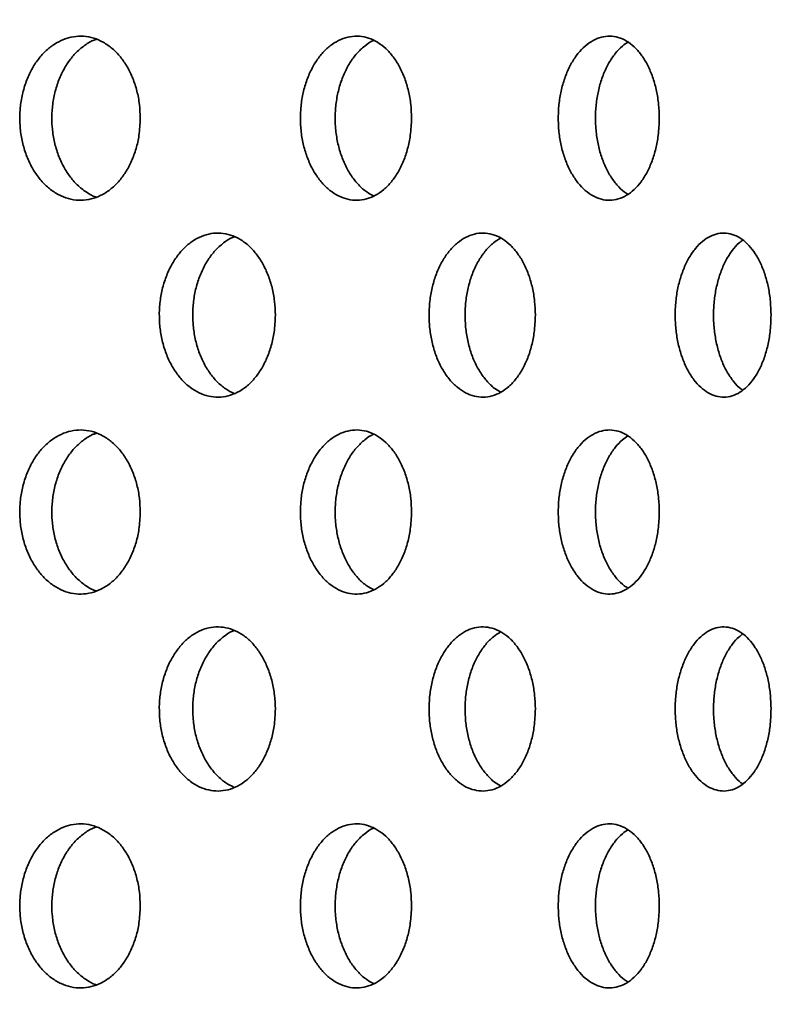
# Model space of a CAD drawing. Units: inches. Extents: x 0.1 to 8.4, y 0.1 to 10.9.
# Drawn here: x 3.3 to 3.5, y 4.4 to 4.6 of the extents above; entities that cross this region are included whole.
import ezdxf

# ---------------------------------------------------------------- set-up
doc = ezdxf.new("R2010")
doc.units = ezdxf.units.IN
doc.header["$MEASUREMENT"] = 0
doc.layers.add('WALL', color=7, linetype='Continuous', lineweight=50)
doc.dimstyles.new('SLDDIMSTYLE4', dxfattribs={"dimtxt": 0.18, "dimasz": 0.1, "dimexe": 0, "dimexo": 0.0625, "dimgap": 0, "dimtad": 0, "dimtih": 1, "dimtoh": 1, "dimdec": 0, "dimrnd": 1e-09, "dimzin": 0, "dimdsep": 46, "dimlunit": 5, "dimtxsty": 'Standard', "dimsah": 1, "dimcen": 0.09, "dimadec": 0, "dimazin": 0, "dimtfac": 0.1, "dimtdec": 0, "dimtofl": 0, "dimtmove": 0, "dimatfit": 3, "dimfxl": 0, "dimfrac": 2, "dimtolj": 1, "dimtzin": 0, "dimarcsym": 0})

msp = doc.modelspace()

# ---------------------------------------------------------------- linework, layer by layer
at = {"color": 7, "linetype": 'Continuous', "lineweight": 35}
for points, knots in [([(3.35982073, 4.54155485), (3.35979438, 4.54228678), (3.35974167, 4.54375064), (3.35932992, 4.54588538), (3.35867871, 4.54789465), (3.35779087, 4.54972772), (3.35668806, 4.55132409), (3.35540676, 4.55264895), (3.35397601, 4.55365243), (3.35244074, 4.55431954), (3.35084037, 4.55461682), (3.34922193, 4.55455096), (3.34763142, 4.55410866), (3.34611245, 4.55331744), (3.3447126, 4.55218552), (3.34346691, 4.55075804), (3.34241905, 4.54906389), (3.3415912, 4.54716088), (3.34101768, 4.54509542), (3.34070479, 4.54293159), (3.34067307, 4.54072795), (3.3409119, 4.53854743), (3.34142555, 4.53645409), (3.3421879, 4.53450252), (3.34318654, 4.53275518), (3.3443832, 4.53125234), (3.34575041, 4.53004792), (3.34724239, 4.52916341), (3.34882018, 4.52863792), (3.35043602, 4.52847157), (3.35204439, 4.52868423), (3.35360124, 4.52925462), (3.35505976, 4.53018127), (3.35638445, 4.53142408), (3.3575318, 4.5329604), (3.35847994, 4.53473573), (3.3591871, 4.53670879), (3.35970973, 4.53899122), (3.35978109, 4.54063946), (3.35982073, 4.54155485)], [0, 0, 0, 0, 0.026844915, 0.053689842, 0.080534638, 0.10737945, 0.134226676, 0.161073898, 0.18792273, 0.214771545, 0.241617749, 0.268463949, 0.295307392, 0.322150852, 0.348995711, 0.375840581, 0.402688822, 0.429537052, 0.456385364, 0.48323366, 0.510078619, 0.536923582, 0.563767, 0.590610434, 0.617456526, 0.644302622, 0.671151431, 0.698000224, 0.724847551, 0.751694868, 0.778538828, 0.805382799, 0.832226762, 0.859070741, 0.885918072, 0.912765398, 0.939614206, 0.966462997, 1, 1, 1, 1]), ([(3.35282474, 4.52903423), (3.35279459, 4.52904239), (3.35223623, 4.52919357), (3.35120751, 4.5298173), (3.34980277, 4.5309175), (3.34855854, 4.53235349), (3.34751044, 4.53404536), (3.3466828, 4.53594898), (3.34610935, 4.53801428), (3.34579652, 4.54017816), (3.3457648, 4.54238179), (3.3460036, 4.54456234), (3.3465172, 4.54665558), (3.34727939, 4.54860752), (3.34827818, 4.55035346), (3.34947376, 4.55186154), (3.35084443, 4.55304633), (3.35199661, 4.55379267), (3.35270036, 4.55400928), (3.35287804, 4.55406396)], [0, 0, 0, 0, 0.003706679, 0.068657045, 0.133610732, 0.198564444, 0.263526157, 0.328487843, 0.393449723, 0.458411566, 0.52336549, 0.588319424, 0.653269689, 0.718219995, 0.783176609, 0.84813323, 0.91309629, 0.978059313, 1, 1, 1, 1]), ([(3.40287545, 4.54155485), (3.40285121, 4.54228678), (3.40280274, 4.54375064), (3.40242398, 4.54588538), (3.40182486, 4.54789465), (3.40100784, 4.54972772), (3.39999269, 4.55132409), (3.39881285, 4.55264895), (3.39749482, 4.55365243), (3.39607993, 4.55431954), (3.39460433, 4.55461682), (3.3931114, 4.55455096), (3.39164354, 4.55410866), (3.39024111, 4.55331744), (3.3889481, 4.55218552), (3.38779707, 4.55075804), (3.38682852, 4.54906389), (3.38606313, 4.54716088), (3.38553279, 4.54509542), (3.38524341, 4.54293159), (3.38521407, 4.54072795), (3.38543495, 4.53854743), (3.38590996, 4.53645409), (3.38661483, 4.53450252), (3.38753795, 4.53275518), (3.38864377, 4.53125234), (3.38990674, 4.53004792), (3.39128442, 4.52916341), (3.39274069, 4.52863792), (3.39423141, 4.52847157), (3.39571454, 4.52868423), (3.39714951, 4.52925462), (3.39849323, 4.53018127), (3.39971317, 4.53142408), (3.40076939, 4.5329604), (3.40164196, 4.53473573), (3.4022926, 4.53670879), (3.40277336, 4.53899122), (3.402839, 4.54063946), (3.40287545, 4.54155485)], [0, 0, 0, 0, 0.026844915, 0.053689842, 0.080534638, 0.10737945, 0.134226676, 0.161073898, 0.18792273, 0.214771545, 0.241617749, 0.268463949, 0.295307392, 0.322150852, 0.348995711, 0.375840581, 0.402688822, 0.429537052, 0.456385364, 0.48323366, 0.510078619, 0.536923582, 0.563767, 0.590610434, 0.617456526, 0.644302622, 0.671151431, 0.698000224, 0.724847551, 0.751694868, 0.778538828, 0.805382799, 0.832226762, 0.859070741, 0.885918072, 0.912765398, 0.939614206, 0.966462997, 1, 1, 1, 1]), ([(3.39689261, 4.52921748), (3.39651574, 4.52941073), (3.39566753, 4.52984566), (3.39446747, 4.53093071), (3.39331471, 4.53234995), (3.39234679, 4.53404631), (3.39158139, 4.53594873), (3.39105118, 4.53801435), (3.39076184, 4.54017815), (3.39073252, 4.54238179), (3.39095336, 4.54456235), (3.39142833, 4.54665552), (3.39213297, 4.54860774), (3.39305641, 4.55035264), (3.39416048, 4.5518646), (3.39542939, 4.55303491), (3.39634072, 4.55371541), (3.39683243, 4.55389271), (3.39684099, 4.55389579)], [0, 0, 0, 0, 0.053958903, 0.121444133, 0.188929388, 0.256422956, 0.323916497, 0.391410239, 0.458903942, 0.526389417, 0.593874904, 0.661356577, 0.728838294, 0.796326564, 0.863814842, 0.93130981, 0.998804739, 1, 1, 1, 1]), ([(3.44219966, 4.54155485), (3.4421777, 4.54228678), (3.44213377, 4.54375064), (3.44179046, 4.54588538), (3.44124731, 4.54789465), (3.44050642, 4.54972772), (3.43958552, 4.55132409), (3.43851477, 4.55264895), (3.43731802, 4.55365243), (3.43603268, 4.55431954), (3.43469142, 4.55461682), (3.43333369, 4.55455096), (3.431998, 4.55410866), (3.43072119, 4.55331744), (3.42954341, 4.55218552), (3.42849451, 4.55075804), (3.42761155, 4.54906389), (3.42691359, 4.54716088), (3.42642986, 4.54509542), (3.42616587, 4.54293159), (3.42613911, 4.54072795), (3.42634061, 4.53854743), (3.42677389, 4.53645409), (3.42741671, 4.53450252), (3.42825831, 4.53275518), (3.42926613, 4.53125234), (3.43041667, 4.53004792), (3.43167112, 4.52916341), (3.43299641, 4.52863792), (3.43435236, 4.52847157), (3.43570061, 4.52868423), (3.4370044, 4.52925462), (3.43822461, 4.53018127), (3.43933189, 4.53142408), (3.44029014, 4.5329604), (3.44108147, 4.53473573), (3.44167136, 4.53670879), (3.44210714, 4.53899122), (3.44216662, 4.54063946), (3.44219966, 4.54155485)], [0, 0, 0, 0, 0.0268449154, 0.0536898418, 0.0805346382, 0.1073794503, 0.134226676, 0.1610738977, 0.1879227301, 0.2147715449, 0.2416177486, 0.2684639487, 0.2953073924, 0.3221508519, 0.3489957111, 0.3758405809, 0.4026888222, 0.4295370523, 0.4563853639, 0.4832336599, 0.510078619, 0.5369235824, 0.5637669995, 0.5906104341, 0.6174565265, 0.6443026221, 0.6711514312, 0.6980002241, 0.724847551, 0.7516948676, 0.7785388276, 0.8053827991, 0.8322267623, 0.8590707409, 0.8859180719, 0.9127653982, 0.9396142062, 0.9664629968, 1, 1, 1, 1]), ([(3.43722331, 4.52949025), (3.43702914, 4.52960281), (3.43640753, 4.52996318), (3.43545503, 4.5309364), (3.43440269, 4.53234842), (3.43352083, 4.53404672), (3.43282274, 4.53594862), (3.43233918, 4.53801438), (3.43207523, 4.54017813), (3.43204848, 4.54238181), (3.43224995, 4.54456227), (3.43268311, 4.5466558), (3.43332598, 4.54860667), (3.43416683, 4.55035663), (3.43517686, 4.5518497), (3.43620881, 4.55297129), (3.43693123, 4.55343894), (3.43723161, 4.5536334)], [0, 0, 0, 0, 0.032063815, 0.102651777, 0.173239767, 0.243836452, 0.314433108, 0.385029974, 0.455626799, 0.526215019, 0.59680325, 0.667387493, 0.737971782, 0.808562924, 0.879154076, 0.949752224, 1, 1, 1, 1]), ([(3.38125889, 4.51030485), (3.38123355, 4.51103678), (3.38118286, 4.51250064), (3.38078688, 4.51463538), (3.38016055, 4.51664465), (3.37930654, 4.51847772), (3.37824561, 4.52007409), (3.37701277, 4.52139895), (3.37563586, 4.52240243), (3.37415807, 4.52306954), (3.37261728, 4.52336682), (3.37105877, 4.52330096), (3.36952681, 4.52285866), (3.36806347, 4.52206744), (3.36671461, 4.52093552), (3.36551409, 4.51950804), (3.36450408, 4.51781389), (3.36370603, 4.51591088), (3.36315312, 4.51384542), (3.36285144, 4.51168159), (3.36282086, 4.50947795), (3.36305112, 4.50729743), (3.36354634, 4.50520409), (3.36428126, 4.50325252), (3.36524386, 4.50150518), (3.36639717, 4.50000234), (3.36771464, 4.49879792), (3.36915206, 4.49791341), (3.37067183, 4.49738792), (3.37222794, 4.49722157), (3.37377651, 4.49743423), (3.37527516, 4.49800462), (3.37667885, 4.49893127), (3.37795351, 4.50017408), (3.37905732, 4.5017104), (3.37996936, 4.50348573), (3.38064952, 4.50545879), (3.38115214, 4.50774122), (3.38122077, 4.50938946), (3.38125889, 4.51030485)], [0, 0, 0, 0, 0.026844915, 0.053689842, 0.080534638, 0.10737945, 0.134226676, 0.161073898, 0.18792273, 0.214771545, 0.241617749, 0.268463949, 0.295307392, 0.322150852, 0.348995711, 0.375840581, 0.402688822, 0.429537052, 0.456385364, 0.48323366, 0.510078619, 0.536923582, 0.563767, 0.590610434, 0.617456526, 0.644302622, 0.671151431, 0.698000224, 0.724847551, 0.751694868, 0.778538828, 0.805382799, 0.832226762, 0.859070741, 0.885918072, 0.912765398, 0.939614206, 0.966462997, 1, 1, 1, 1]), ([(3.37473881, 4.49786497), (3.37428125, 4.49808801), (3.37333133, 4.49855104), (3.3720192, 4.49967914), (3.37081747, 4.50110037), (3.36980794, 4.5027962), (3.36900992, 4.50469876), (3.36845712, 4.50676434), (3.36815549, 4.50892815), (3.36812492, 4.51113179), (3.36835514, 4.51331234), (3.36885031, 4.51540555), (3.36958505, 4.51735761), (3.37054786, 4.51910314), (3.37169982, 4.52061274), (3.37302175, 4.52179185), (3.37405769, 4.52250588), (3.3746586, 4.52270399), (3.37475377, 4.52273537)], [0, 0, 0, 0, 0.061471456, 0.127616343, 0.193761256, 0.259914317, 0.326067351, 0.392220582, 0.458373775, 0.524518904, 0.590664043, 0.656805445, 0.72294689, 0.789094758, 0.855242634, 0.921397067, 0.987551461, 1, 1, 1, 1]), ([(3.42252841, 4.51030485), (3.42250526, 4.51103678), (3.42245896, 4.51250064), (3.4220972, 4.51463538), (3.4215249, 4.51664465), (3.42074436, 4.51847772), (3.41977437, 4.52007409), (3.4186468, 4.52139895), (3.41738688, 4.52240243), (3.41603404, 4.52306954), (3.41462279, 4.52336682), (3.41319462, 4.52330096), (3.41179005, 4.52285866), (3.41044777, 4.52206744), (3.40920993, 4.52093552), (3.4081078, 4.51950804), (3.40718022, 4.51781389), (3.40644711, 4.51591088), (3.40593908, 4.51384542), (3.40566185, 4.51168159), (3.40563375, 4.50947795), (3.40584536, 4.50729743), (3.40630039, 4.50520409), (3.40697555, 4.50325252), (3.40785965, 4.50150518), (3.40891856, 4.50000234), (3.41012769, 4.49879792), (3.41144637, 4.49791341), (3.41283991, 4.49738792), (3.41426609, 4.49722157), (3.41568461, 4.49743423), (3.41705674, 4.49800462), (3.41834129, 4.49893127), (3.41950726, 4.50017408), (3.42051653, 4.5017104), (3.42135018, 4.50348573), (3.4219717, 4.50545879), (3.4224309, 4.50774122), (3.42249359, 4.50938946), (3.42252841, 4.51030485)], [0, 0, 0, 0, 0.026844915, 0.053689842, 0.080534638, 0.10737945, 0.134226676, 0.161073898, 0.18792273, 0.214771545, 0.241617749, 0.268463949, 0.295307392, 0.322150852, 0.348995711, 0.375840581, 0.402688822, 0.429537052, 0.456385364, 0.48323366, 0.510078619, 0.536923582, 0.563767, 0.590610434, 0.617456526, 0.644302622, 0.671151431, 0.698000224, 0.724847551, 0.751694868, 0.778538828, 0.805382799, 0.832226762, 0.859070741, 0.885918072, 0.912765398, 0.939614206, 0.966462997, 1, 1, 1, 1]), ([(3.41706042, 4.49807714), (3.41676275, 4.49823823), (3.41601457, 4.49864315), (3.41492498, 4.49968269), (3.41382051, 4.50109942), (3.41289374, 4.50279645), (3.41216057, 4.50469869), (3.41165268, 4.50676436), (3.4113755, 4.50892814), (3.41134741, 4.51113181), (3.41155898, 4.51331228), (3.41201391, 4.51540576), (3.41268909, 4.51735682), (3.41357261, 4.51910608), (3.41463305, 4.52060175), (3.41578525, 4.52178109), (3.4166179, 4.5222889), (3.41700619, 4.52252571)], [0, 0, 0, 0, 0.045457911, 0.114255773, 0.183053662, 0.251860026, 0.320666362, 0.389472902, 0.458279403, 0.527077517, 0.595875641, 0.664669879, 0.73346416, 0.802265123, 0.871066093, 0.939873884, 1, 1, 1, 1]), ([(3.45993997, 4.51030485), (3.45991916, 4.51103678), (3.45987755, 4.51250064), (3.45955234, 4.51463538), (3.45903778, 4.51664465), (3.45833578, 4.51847772), (3.45746303, 4.52007409), (3.45644803, 4.52139895), (3.45531327, 4.52240243), (3.45409415, 4.52306954), (3.4528216, 4.52336682), (3.45153303, 4.52330096), (3.45026497, 4.52285866), (3.44905246, 4.52206744), (3.44793367, 4.52093552), (3.44693706, 4.51950804), (3.44609794, 4.51781389), (3.44543452, 4.51591088), (3.44497467, 4.51384542), (3.44472369, 4.51168159), (3.44469825, 4.50947795), (3.44488982, 4.50729743), (3.44530172, 4.50520409), (3.44591275, 4.50325252), (3.44671261, 4.50150518), (3.44767024, 4.50000234), (3.44876321, 4.49879792), (3.44995459, 4.49791341), (3.45121286, 4.49738792), (3.45249985, 4.49722157), (3.45377913, 4.49743423), (3.45501585, 4.49800462), (3.45617292, 4.49893127), (3.45722264, 4.50017408), (3.45813082, 4.5017104), (3.45888066, 4.50348573), (3.45943952, 4.50545879), (3.45985232, 4.50774122), (3.45990867, 4.50938946), (3.45993997, 4.51030485)], [0, 0, 0, 0, 0.026844915, 0.053689842, 0.080534638, 0.10737945, 0.134226676, 0.161073898, 0.18792273, 0.214771545, 0.241617749, 0.268463949, 0.295307392, 0.322150852, 0.348995711, 0.375840581, 0.402688822, 0.429537052, 0.456385364, 0.48323366, 0.510078619, 0.536923582, 0.563767, 0.590610434, 0.617456526, 0.644302622, 0.671151431, 0.698000224, 0.724847551, 0.751694868, 0.778538828, 0.805382799, 0.832226762, 0.859070741, 0.885918072, 0.912765398, 0.939614206, 0.966462997, 1, 1, 1, 1]), ([(3.45543882, 4.49841224), (3.45534317, 4.49847222), (3.45484307, 4.49878585), (3.4540233, 4.49969181), (3.45302173, 4.50109697), (3.45218413, 4.50279711), (3.45152047, 4.50469852), (3.45106083, 4.50676441), (3.45080987, 4.50892813), (3.45078445, 4.51113182), (3.45097599, 4.51331226), (3.45138775, 4.51540587), (3.45199891, 4.51735643), (3.45279772, 4.51910752), (3.45375861, 4.52059637), (3.4546602, 4.52164523), (3.45526152, 4.52206155), (3.45546305, 4.52220108)], [0, 0, 0, 0, 0.017210765, 0.089984057, 0.162757378, 0.235539663, 0.308321918, 0.38110439, 0.45388682, 0.526660378, 0.599433947, 0.672203406, 0.74497291, 0.817749482, 0.890526062, 0.963309856, 1, 1, 1, 1]), ([(3.35982073, 4.47905485), (3.35979438, 4.47978678), (3.35974167, 4.48125064), (3.35932992, 4.48338538), (3.35867871, 4.48539465), (3.35779087, 4.48722772), (3.35668806, 4.48882409), (3.35540676, 4.49014895), (3.35397601, 4.49115243), (3.35244074, 4.49181954), (3.35084037, 4.49211682), (3.34922193, 4.49205096), (3.34763142, 4.49160866), (3.34611245, 4.49081744), (3.3447126, 4.48968552), (3.34346691, 4.48825804), (3.34241905, 4.48656389), (3.3415912, 4.48466088), (3.34101768, 4.48259542), (3.34070479, 4.48043159), (3.34067307, 4.47822795), (3.3409119, 4.47604743), (3.34142555, 4.47395409), (3.3421879, 4.47200252), (3.34318654, 4.47025518), (3.3443832, 4.46875234), (3.34575041, 4.46754792), (3.34724239, 4.46666341), (3.34882018, 4.46613792), (3.35043602, 4.46597157), (3.35204439, 4.46618423), (3.35360124, 4.46675462), (3.35505976, 4.46768127), (3.35638445, 4.46892408), (3.3575318, 4.4704604), (3.35847994, 4.47223573), (3.3591871, 4.47420879), (3.35970973, 4.47649122), (3.35978109, 4.47813946), (3.35982073, 4.47905485)], [0, 0, 0, 0, 0.026844915, 0.053689842, 0.080534638, 0.10737945, 0.134226676, 0.161073898, 0.18792273, 0.214771545, 0.241617749, 0.268463949, 0.295307392, 0.322150852, 0.348995711, 0.375840581, 0.402688822, 0.429537052, 0.456385364, 0.48323366, 0.510078619, 0.536923582, 0.563767, 0.590610434, 0.617456526, 0.644302622, 0.671151431, 0.698000224, 0.724847551, 0.751694868, 0.778538828, 0.805382799, 0.832226762, 0.859070741, 0.885918072, 0.912765398, 0.939614206, 0.966462997, 1, 1, 1, 1]), ([(3.35282474, 4.46653423), (3.35279459, 4.46654239), (3.35223623, 4.46669357), (3.35120751, 4.4673173), (3.34980277, 4.4684175), (3.34855854, 4.46985349), (3.34751044, 4.47154536), (3.3466828, 4.47344898), (3.34610935, 4.47551428), (3.34579652, 4.47767816), (3.3457648, 4.47988179), (3.3460036, 4.48206234), (3.3465172, 4.48415558), (3.34727939, 4.48610752), (3.34827818, 4.48785346), (3.34947376, 4.48936154), (3.35084443, 4.49054633), (3.35199661, 4.49129267), (3.35270036, 4.49150928), (3.35287804, 4.49156396)], [0, 0, 0, 0, 0.003706679, 0.068657045, 0.133610732, 0.198564444, 0.263526157, 0.328487843, 0.393449723, 0.458411566, 0.52336549, 0.588319424, 0.653269689, 0.718219995, 0.783176609, 0.84813323, 0.91309629, 0.978059313, 1, 1, 1, 1]), ([(3.40287545, 4.47905485), (3.40285121, 4.47978678), (3.40280274, 4.48125064), (3.40242398, 4.48338538), (3.40182486, 4.48539465), (3.40100784, 4.48722772), (3.39999269, 4.48882409), (3.39881285, 4.49014895), (3.39749482, 4.49115243), (3.39607993, 4.49181954), (3.39460433, 4.49211682), (3.3931114, 4.49205096), (3.39164354, 4.49160866), (3.39024111, 4.49081744), (3.3889481, 4.48968552), (3.38779707, 4.48825804), (3.38682852, 4.48656389), (3.38606313, 4.48466088), (3.38553279, 4.48259542), (3.38524341, 4.48043159), (3.38521407, 4.47822795), (3.38543495, 4.47604743), (3.38590996, 4.47395409), (3.38661483, 4.47200252), (3.38753795, 4.47025518), (3.38864377, 4.46875234), (3.38990674, 4.46754792), (3.39128442, 4.46666341), (3.39274069, 4.46613792), (3.39423141, 4.46597157), (3.39571454, 4.46618423), (3.39714951, 4.46675462), (3.39849323, 4.46768127), (3.39971317, 4.46892408), (3.40076939, 4.4704604), (3.40164196, 4.47223573), (3.4022926, 4.47420879), (3.40277336, 4.47649122), (3.402839, 4.47813946), (3.40287545, 4.47905485)], [0, 0, 0, 0, 0.0268449154, 0.0536898418, 0.0805346382, 0.1073794503, 0.134226676, 0.1610738977, 0.1879227301, 0.2147715449, 0.2416177486, 0.2684639487, 0.2953073924, 0.3221508519, 0.3489957111, 0.3758405809, 0.4026888222, 0.4295370523, 0.4563853639, 0.4832336599, 0.510078619, 0.5369235824, 0.5637669995, 0.5906104341, 0.6174565265, 0.6443026221, 0.6711514312, 0.6980002241, 0.724847551, 0.7516948676, 0.7785388276, 0.8053827991, 0.8322267623, 0.8590707409, 0.8859180719, 0.9127653982, 0.9396142062, 0.9664629968, 1, 1, 1, 1]), ([(3.39689261, 4.46671748), (3.39651574, 4.46691073), (3.39566753, 4.46734566), (3.39446747, 4.46843071), (3.39331471, 4.46984995), (3.39234679, 4.47154631), (3.39158139, 4.47344873), (3.39105118, 4.47551435), (3.39076184, 4.47767815), (3.39073252, 4.47988179), (3.39095336, 4.48206235), (3.39142833, 4.48415552), (3.39213297, 4.48610774), (3.39305641, 4.48785264), (3.39416048, 4.4893646), (3.39542939, 4.49053491), (3.39634072, 4.49121541), (3.39683243, 4.49139271), (3.39684099, 4.49139579)], [0, 0, 0, 0, 0.053958903, 0.121444133, 0.188929388, 0.256422956, 0.323916497, 0.391410239, 0.458903942, 0.526389417, 0.593874904, 0.661356577, 0.728838294, 0.796326564, 0.863814842, 0.93130981, 0.998804739, 1, 1, 1, 1]), ([(3.44219966, 4.47905485), (3.4421777, 4.47978678), (3.44213377, 4.48125064), (3.44179046, 4.48338538), (3.44124731, 4.48539465), (3.44050642, 4.48722772), (3.43958552, 4.48882409), (3.43851477, 4.49014895), (3.43731802, 4.49115243), (3.43603268, 4.49181954), (3.43469142, 4.49211682), (3.43333369, 4.49205096), (3.431998, 4.49160866), (3.43072119, 4.49081744), (3.42954341, 4.48968552), (3.42849451, 4.48825804), (3.42761155, 4.48656389), (3.42691359, 4.48466088), (3.42642986, 4.48259542), (3.42616587, 4.48043159), (3.42613911, 4.47822795), (3.42634061, 4.47604743), (3.42677389, 4.47395409), (3.42741671, 4.47200252), (3.42825831, 4.47025518), (3.42926613, 4.46875234), (3.43041667, 4.46754792), (3.43167112, 4.46666341), (3.43299641, 4.46613792), (3.43435236, 4.46597157), (3.43570061, 4.46618423), (3.4370044, 4.46675462), (3.43822461, 4.46768127), (3.43933189, 4.46892408), (3.44029014, 4.4704604), (3.44108147, 4.47223573), (3.44167136, 4.47420879), (3.44210714, 4.47649122), (3.44216662, 4.47813946), (3.44219966, 4.47905485)], [0, 0, 0, 0, 0.0268449154, 0.0536898418, 0.0805346382, 0.1073794503, 0.134226676, 0.1610738977, 0.1879227301, 0.2147715449, 0.2416177486, 0.2684639487, 0.2953073924, 0.3221508519, 0.3489957111, 0.3758405809, 0.4026888222, 0.4295370523, 0.4563853639, 0.4832336599, 0.510078619, 0.5369235824, 0.5637669995, 0.5906104341, 0.6174565265, 0.6443026221, 0.6711514312, 0.6980002241, 0.724847551, 0.7516948676, 0.7785388276, 0.8053827991, 0.8322267623, 0.8590707409, 0.8859180719, 0.9127653982, 0.9396142062, 0.9664629968, 1, 1, 1, 1]), ([(3.43722331, 4.46699025), (3.43702914, 4.46710281), (3.43640753, 4.46746318), (3.43545503, 4.4684364), (3.43440269, 4.46984842), (3.43352083, 4.47154672), (3.43282274, 4.47344862), (3.43233918, 4.47551438), (3.43207523, 4.47767813), (3.43204848, 4.47988181), (3.43224995, 4.48206227), (3.43268311, 4.4841558), (3.43332598, 4.48610667), (3.43416683, 4.48785663), (3.43517686, 4.4893497), (3.43620881, 4.49047129), (3.43693123, 4.49093894), (3.43723161, 4.4911334)], [0, 0, 0, 0, 0.032063815, 0.102651777, 0.173239767, 0.243836452, 0.314433108, 0.385029974, 0.455626799, 0.526215019, 0.59680325, 0.667387493, 0.737971782, 0.808562924, 0.879154076, 0.949752224, 1, 1, 1, 1]), ([(3.38125889, 4.44780485), (3.38123355, 4.44853678), (3.38118286, 4.45000064), (3.38078688, 4.45213538), (3.38016055, 4.45414465), (3.37930654, 4.45597772), (3.37824561, 4.45757409), (3.37701277, 4.45889895), (3.37563586, 4.45990243), (3.37415807, 4.46056954), (3.37261728, 4.46086682), (3.37105877, 4.46080096), (3.36952681, 4.46035866), (3.36806347, 4.45956744), (3.36671461, 4.45843552), (3.36551409, 4.45700804), (3.36450408, 4.45531389), (3.36370603, 4.45341088), (3.36315312, 4.45134542), (3.36285144, 4.44918159), (3.36282086, 4.44697795), (3.36305112, 4.44479743), (3.36354634, 4.44270409), (3.36428126, 4.44075252), (3.36524386, 4.43900518), (3.36639717, 4.43750234), (3.36771464, 4.43629792), (3.36915206, 4.43541341), (3.37067183, 4.43488792), (3.37222794, 4.43472157), (3.37377651, 4.43493423), (3.37527516, 4.43550462), (3.37667885, 4.43643127), (3.37795351, 4.43767408), (3.37905732, 4.4392104), (3.37996936, 4.44098573), (3.38064952, 4.44295879), (3.38115214, 4.44524122), (3.38122077, 4.44688946), (3.38125889, 4.44780485)], [0, 0, 0, 0, 0.026844915, 0.053689842, 0.080534638, 0.10737945, 0.134226676, 0.161073898, 0.18792273, 0.214771545, 0.241617749, 0.268463949, 0.295307392, 0.322150852, 0.348995711, 0.375840581, 0.402688822, 0.429537052, 0.456385364, 0.48323366, 0.510078619, 0.536923582, 0.563767, 0.590610434, 0.617456526, 0.644302622, 0.671151431, 0.698000224, 0.724847551, 0.751694868, 0.778538828, 0.805382799, 0.832226762, 0.859070741, 0.885918072, 0.912765398, 0.939614206, 0.966462997, 1, 1, 1, 1]), ([(3.37473881, 4.43536497), (3.37428125, 4.43558801), (3.37333133, 4.43605104), (3.3720192, 4.43717914), (3.37081747, 4.43860037), (3.36980794, 4.4402962), (3.36900992, 4.44219876), (3.36845712, 4.44426434), (3.36815549, 4.44642815), (3.36812492, 4.44863179), (3.36835514, 4.45081234), (3.36885031, 4.45290555), (3.36958505, 4.45485761), (3.37054786, 4.45660314), (3.37169982, 4.45811274), (3.37302175, 4.45929185), (3.37405769, 4.46000588), (3.3746586, 4.46020399), (3.37475377, 4.46023537)], [0, 0, 0, 0, 0.061471456, 0.127616343, 0.193761256, 0.259914317, 0.326067351, 0.392220582, 0.458373775, 0.524518904, 0.590664043, 0.656805445, 0.72294689, 0.789094758, 0.855242634, 0.921397067, 0.987551461, 1, 1, 1, 1]), ([(3.42252841, 4.44780485), (3.42250526, 4.44853678), (3.42245896, 4.45000064), (3.4220972, 4.45213538), (3.4215249, 4.45414465), (3.42074436, 4.45597772), (3.41977437, 4.45757409), (3.4186468, 4.45889895), (3.41738688, 4.45990243), (3.41603404, 4.46056954), (3.41462279, 4.46086682), (3.41319462, 4.46080096), (3.41179005, 4.46035866), (3.41044777, 4.45956744), (3.40920993, 4.45843552), (3.4081078, 4.45700804), (3.40718022, 4.45531389), (3.40644711, 4.45341088), (3.40593908, 4.45134542), (3.40566185, 4.44918159), (3.40563375, 4.44697795), (3.40584536, 4.44479743), (3.40630039, 4.44270409), (3.40697555, 4.44075252), (3.40785965, 4.43900518), (3.40891856, 4.43750234), (3.41012769, 4.43629792), (3.41144637, 4.43541341), (3.41283991, 4.43488792), (3.41426609, 4.43472157), (3.41568461, 4.43493423), (3.41705674, 4.43550462), (3.41834129, 4.43643127), (3.41950726, 4.43767408), (3.42051653, 4.4392104), (3.42135018, 4.44098573), (3.4219717, 4.44295879), (3.4224309, 4.44524122), (3.42249359, 4.44688946), (3.42252841, 4.44780485)], [0, 0, 0, 0, 0.026844915, 0.053689842, 0.080534638, 0.10737945, 0.134226676, 0.161073898, 0.18792273, 0.214771545, 0.241617749, 0.268463949, 0.295307392, 0.322150852, 0.348995711, 0.375840581, 0.402688822, 0.429537052, 0.456385364, 0.48323366, 0.510078619, 0.536923582, 0.563767, 0.590610434, 0.617456526, 0.644302622, 0.671151431, 0.698000224, 0.724847551, 0.751694868, 0.778538828, 0.805382799, 0.832226762, 0.859070741, 0.885918072, 0.912765398, 0.939614206, 0.966462997, 1, 1, 1, 1]), ([(3.41706042, 4.43557714), (3.41676275, 4.43573823), (3.41601457, 4.43614315), (3.41492498, 4.43718269), (3.41382051, 4.43859942), (3.41289374, 4.44029645), (3.41216057, 4.44219869), (3.41165268, 4.44426436), (3.4113755, 4.44642814), (3.41134741, 4.44863181), (3.41155898, 4.45081228), (3.41201391, 4.45290576), (3.41268909, 4.45485682), (3.41357261, 4.45660608), (3.41463305, 4.45810175), (3.41578525, 4.45928109), (3.4166179, 4.4597889), (3.41700619, 4.46002571)], [0, 0, 0, 0, 0.045457911, 0.114255773, 0.183053662, 0.251860026, 0.320666362, 0.389472902, 0.458279403, 0.527077517, 0.595875641, 0.664669879, 0.73346416, 0.802265123, 0.871066093, 0.939873884, 1, 1, 1, 1]), ([(3.45993997, 4.44780485), (3.45991916, 4.44853678), (3.45987755, 4.45000064), (3.45955234, 4.45213538), (3.45903778, 4.45414465), (3.45833578, 4.45597772), (3.45746303, 4.45757409), (3.45644803, 4.45889895), (3.45531327, 4.45990243), (3.45409415, 4.46056954), (3.4528216, 4.46086682), (3.45153303, 4.46080096), (3.45026497, 4.46035866), (3.44905246, 4.45956744), (3.44793367, 4.45843552), (3.44693706, 4.45700804), (3.44609794, 4.45531389), (3.44543452, 4.45341088), (3.44497467, 4.45134542), (3.44472369, 4.44918159), (3.44469825, 4.44697795), (3.44488982, 4.44479743), (3.44530172, 4.44270409), (3.44591275, 4.44075252), (3.44671261, 4.43900518), (3.44767024, 4.43750234), (3.44876321, 4.43629792), (3.44995459, 4.43541341), (3.45121286, 4.43488792), (3.45249985, 4.43472157), (3.45377913, 4.43493423), (3.45501585, 4.43550462), (3.45617292, 4.43643127), (3.45722264, 4.43767408), (3.45813082, 4.4392104), (3.45888066, 4.44098573), (3.45943952, 4.44295879), (3.45985232, 4.44524122), (3.45990867, 4.44688946), (3.45993997, 4.44780485)], [0, 0, 0, 0, 0.026844915, 0.053689842, 0.080534638, 0.10737945, 0.134226676, 0.161073898, 0.18792273, 0.214771545, 0.241617749, 0.268463949, 0.295307392, 0.322150852, 0.348995711, 0.375840581, 0.402688822, 0.429537052, 0.456385364, 0.48323366, 0.510078619, 0.536923582, 0.563767, 0.590610434, 0.617456526, 0.644302622, 0.671151431, 0.698000224, 0.724847551, 0.751694868, 0.778538828, 0.805382799, 0.832226762, 0.859070741, 0.885918072, 0.912765398, 0.939614206, 0.966462997, 1, 1, 1, 1]), ([(3.45543882, 4.43591224), (3.45534317, 4.43597222), (3.45484307, 4.43628585), (3.4540233, 4.43719181), (3.45302173, 4.43859697), (3.45218413, 4.44029711), (3.45152047, 4.44219852), (3.45106083, 4.44426441), (3.45080987, 4.44642813), (3.45078445, 4.44863182), (3.45097599, 4.45081226), (3.45138775, 4.45290587), (3.45199891, 4.45485643), (3.45279772, 4.45660752), (3.45375861, 4.45809637), (3.4546602, 4.45914523), (3.45526152, 4.45956155), (3.45546305, 4.45970108)], [0, 0, 0, 0, 0.017210765, 0.089984057, 0.162757378, 0.235539663, 0.308321918, 0.38110439, 0.45388682, 0.526660378, 0.599433947, 0.672203406, 0.74497291, 0.817749482, 0.890526062, 0.963309856, 1, 1, 1, 1]), ([(3.35982073, 4.41655485), (3.35979438, 4.41728678), (3.35974167, 4.41875064), (3.35932992, 4.42088538), (3.35867871, 4.42289465), (3.35779087, 4.42472772), (3.35668806, 4.42632409), (3.35540676, 4.42764895), (3.35397601, 4.42865243), (3.35244074, 4.42931954), (3.35084037, 4.42961682), (3.34922193, 4.42955096), (3.34763142, 4.42910866), (3.34611245, 4.42831744), (3.3447126, 4.42718552), (3.34346691, 4.42575804), (3.34241905, 4.42406389), (3.3415912, 4.42216088), (3.34101768, 4.42009542), (3.34070479, 4.41793159), (3.34067307, 4.41572795), (3.3409119, 4.41354743), (3.34142555, 4.41145409), (3.3421879, 4.40950252), (3.34318654, 4.40775518), (3.3443832, 4.40625234), (3.34575041, 4.40504792), (3.34724239, 4.40416341), (3.34882018, 4.40363792), (3.35043602, 4.40347157), (3.35204439, 4.40368423), (3.35360124, 4.40425462), (3.35505976, 4.40518127), (3.35638445, 4.40642408), (3.3575318, 4.4079604), (3.35847994, 4.40973573), (3.3591871, 4.41170879), (3.35970973, 4.41399122), (3.35978109, 4.41563946), (3.35982073, 4.41655485)], [0, 0, 0, 0, 0.0268449154, 0.0536898418, 0.0805346382, 0.1073794503, 0.134226676, 0.1610738977, 0.1879227301, 0.2147715449, 0.2416177486, 0.2684639487, 0.2953073924, 0.3221508519, 0.3489957111, 0.3758405809, 0.4026888222, 0.4295370523, 0.4563853639, 0.4832336599, 0.510078619, 0.5369235824, 0.5637669995, 0.5906104341, 0.6174565265, 0.6443026221, 0.6711514312, 0.6980002241, 0.724847551, 0.7516948676, 0.7785388276, 0.8053827991, 0.8322267623, 0.8590707409, 0.8859180719, 0.9127653982, 0.9396142062, 0.9664629968, 1, 1, 1, 1]), ([(3.35282474, 4.40403423), (3.35279459, 4.40404239), (3.35223623, 4.40419357), (3.35120751, 4.4048173), (3.34980277, 4.4059175), (3.34855854, 4.40735349), (3.34751044, 4.40904536), (3.3466828, 4.41094898), (3.34610935, 4.41301428), (3.34579652, 4.41517816), (3.3457648, 4.41738179), (3.3460036, 4.41956234), (3.3465172, 4.42165558), (3.34727939, 4.42360752), (3.34827818, 4.42535346), (3.34947376, 4.42686154), (3.35084443, 4.42804633), (3.35199661, 4.42879267), (3.35270036, 4.42900928), (3.35287804, 4.42906396)], [0, 0, 0, 0, 0.003706679, 0.068657045, 0.133610732, 0.198564444, 0.263526157, 0.328487843, 0.393449723, 0.458411566, 0.52336549, 0.588319424, 0.653269689, 0.718219995, 0.783176609, 0.84813323, 0.91309629, 0.978059313, 1, 1, 1, 1]), ([(3.40287545, 4.41655485), (3.40285121, 4.41728678), (3.40280274, 4.41875064), (3.40242398, 4.42088538), (3.40182486, 4.42289465), (3.40100784, 4.42472772), (3.39999269, 4.42632409), (3.39881285, 4.42764895), (3.39749482, 4.42865243), (3.39607993, 4.42931954), (3.39460433, 4.42961682), (3.3931114, 4.42955096), (3.39164354, 4.42910866), (3.39024111, 4.42831744), (3.3889481, 4.42718552), (3.38779707, 4.42575804), (3.38682852, 4.42406389), (3.38606313, 4.42216088), (3.38553279, 4.42009542), (3.38524341, 4.41793159), (3.38521407, 4.41572795), (3.38543495, 4.41354743), (3.38590996, 4.41145409), (3.38661483, 4.40950252), (3.38753795, 4.40775518), (3.38864377, 4.40625234), (3.38990674, 4.40504792), (3.39128442, 4.40416341), (3.39274069, 4.40363792), (3.39423141, 4.40347157), (3.39571454, 4.40368423), (3.39714951, 4.40425462), (3.39849323, 4.40518127), (3.39971317, 4.40642408), (3.40076939, 4.4079604), (3.40164196, 4.40973573), (3.4022926, 4.41170879), (3.40277336, 4.41399122), (3.402839, 4.41563946), (3.40287545, 4.41655485)], [0, 0, 0, 0, 0.026844915, 0.053689842, 0.080534638, 0.10737945, 0.134226676, 0.161073898, 0.18792273, 0.214771545, 0.241617749, 0.268463949, 0.295307392, 0.322150852, 0.348995711, 0.375840581, 0.402688822, 0.429537052, 0.456385364, 0.48323366, 0.510078619, 0.536923582, 0.563767, 0.590610434, 0.617456526, 0.644302622, 0.671151431, 0.698000224, 0.724847551, 0.751694868, 0.778538828, 0.805382799, 0.832226762, 0.859070741, 0.885918072, 0.912765398, 0.939614206, 0.966462997, 1, 1, 1, 1]), ([(3.39689261, 4.40421748), (3.39651574, 4.40441073), (3.39566753, 4.40484566), (3.39446747, 4.40593071), (3.39331471, 4.40734995), (3.39234679, 4.40904631), (3.39158139, 4.41094873), (3.39105118, 4.41301435), (3.39076184, 4.41517815), (3.39073252, 4.41738179), (3.39095336, 4.41956235), (3.39142833, 4.42165552), (3.39213297, 4.42360774), (3.39305641, 4.42535264), (3.39416048, 4.4268646), (3.39542939, 4.42803491), (3.39634072, 4.42871541), (3.39683243, 4.42889271), (3.39684099, 4.42889579)], [0, 0, 0, 0, 0.053958903, 0.121444133, 0.188929388, 0.256422956, 0.323916497, 0.391410239, 0.458903942, 0.526389417, 0.593874904, 0.661356577, 0.728838294, 0.796326564, 0.863814842, 0.93130981, 0.998804739, 1, 1, 1, 1]), ([(3.44219966, 4.41655485), (3.4421777, 4.41728678), (3.44213377, 4.41875064), (3.44179046, 4.42088538), (3.44124731, 4.42289465), (3.44050642, 4.42472772), (3.43958552, 4.42632409), (3.43851477, 4.42764895), (3.43731802, 4.42865243), (3.43603268, 4.42931954), (3.43469142, 4.42961682), (3.43333369, 4.42955096), (3.431998, 4.42910866), (3.43072119, 4.42831744), (3.42954341, 4.42718552), (3.42849451, 4.42575804), (3.42761155, 4.42406389), (3.42691359, 4.42216088), (3.42642986, 4.42009542), (3.42616587, 4.41793159), (3.42613911, 4.41572795), (3.42634061, 4.41354743), (3.42677389, 4.41145409), (3.42741671, 4.40950252), (3.42825831, 4.40775518), (3.42926613, 4.40625234), (3.43041667, 4.40504792), (3.43167112, 4.40416341), (3.43299641, 4.40363792), (3.43435236, 4.40347157), (3.43570061, 4.40368423), (3.4370044, 4.40425462), (3.43822461, 4.40518127), (3.43933189, 4.40642408), (3.44029014, 4.4079604), (3.44108147, 4.40973573), (3.44167136, 4.41170879), (3.44210714, 4.41399122), (3.44216662, 4.41563946), (3.44219966, 4.41655485)], [0, 0, 0, 0, 0.026844915, 0.053689842, 0.080534638, 0.10737945, 0.134226676, 0.161073898, 0.18792273, 0.214771545, 0.241617749, 0.268463949, 0.295307392, 0.322150852, 0.348995711, 0.375840581, 0.402688822, 0.429537052, 0.456385364, 0.48323366, 0.510078619, 0.536923582, 0.563767, 0.590610434, 0.617456526, 0.644302622, 0.671151431, 0.698000224, 0.724847551, 0.751694868, 0.778538828, 0.805382799, 0.832226762, 0.859070741, 0.885918072, 0.912765398, 0.939614206, 0.966462997, 1, 1, 1, 1]), ([(3.43722331, 4.40449025), (3.43702914, 4.40460281), (3.43640753, 4.40496318), (3.43545503, 4.4059364), (3.43440269, 4.40734842), (3.43352083, 4.40904672), (3.43282274, 4.41094862), (3.43233918, 4.41301438), (3.43207523, 4.41517813), (3.43204848, 4.41738181), (3.43224995, 4.41956227), (3.43268311, 4.4216558), (3.43332598, 4.42360667), (3.43416683, 4.42535663), (3.43517686, 4.4268497), (3.43620881, 4.42797129), (3.43693123, 4.42843894), (3.43723161, 4.4286334)], [0, 0, 0, 0, 0.032063815, 0.102651777, 0.173239767, 0.243836452, 0.314433108, 0.385029974, 0.455626799, 0.526215019, 0.59680325, 0.667387493, 0.737971782, 0.808562924, 0.879154076, 0.949752224, 1, 1, 1, 1])]:
    msp.add_open_spline(points, degree=3, knots=knots, dxfattribs=at)

# ---------------------------------------------------------------- leaders
at = {"layer": 'WALL'}
msp.add_leader([(3.3760773, 3.89311622), (4.63937604, 4.65282749), (4.76437604, 4.65282749)], dimstyle='SLDDIMSTYLE4', dxfattribs=at)

doc.saveas('drawing.dxf')
